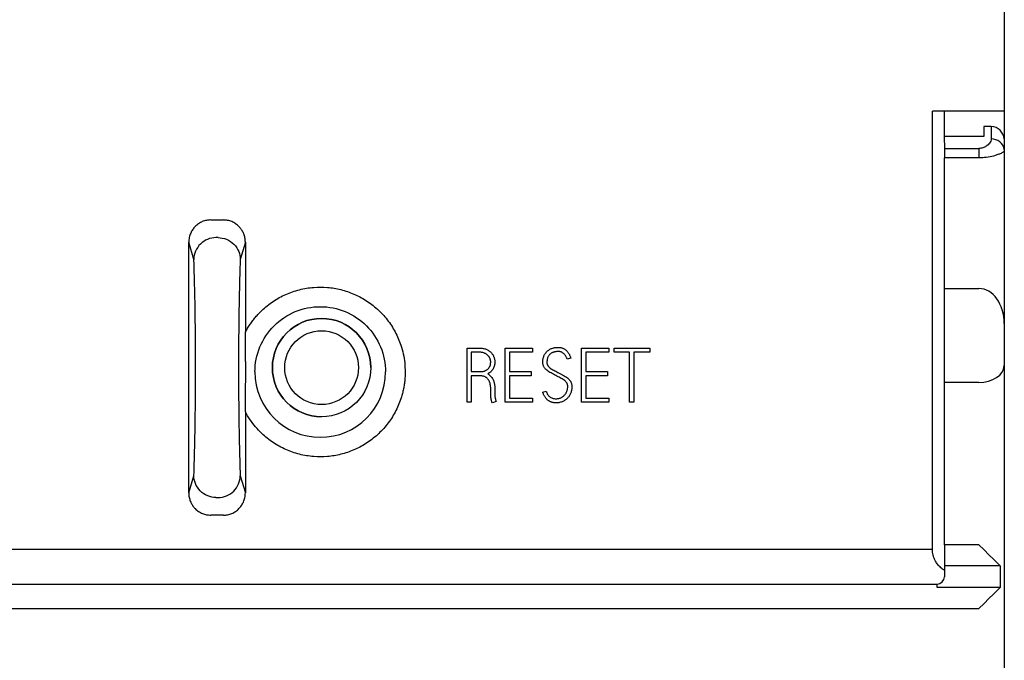
# Model space of a CAD drawing. Extents: x 248 to 842, y -201 to 219.
# Drawn here: x 534 to 574, y 87 to 113 of the extents above; entities that cross this region are included whole.
import ezdxf

# ---------------------------------------------------------------- set-up
doc = ezdxf.new("R2010")
doc.units = 0
doc.header["$LTSCALE"] = 32.67
doc.header["$MEASUREMENT"] = 0
doc.layers.add('10000_FRONT', color=7, linetype='CONTINUOUS')

msp = doc.modelspace()

# ---------------------------------------------------------------- linework, layer by layer
at = {"layer": '10000_FRONT'}
for p, q in [((574.278, 148.328), (574.278, 74.678)), ((573.278, 108.828), (571.353, 108.828)), ((571.353, 91.028), (571.353, 108.828)), ((571.853, 107.555), (571.853, 108.828)), ((573.745, 108.207), (573.445, 108.207)), ((573.445, 108.207), (573.445, 107.803)), ((573.745, 108.207), (573.745, 107.703)), ((573.445, 107.803), (571.853, 107.803)), ((571.845, 107.55), (571.845, 107.318)), ((571.845, 107.318), (571.845, 106.929)), ((571.845, 107.318), (573.245, 107.318)), ((571.845, 97.806), (571.845, 106.929)), ((573.245, 106.929), (571.845, 106.929)), ((542.026, 104.408), (542.54, 104.408)), ((542.326, 103.69), (542.239, 103.69)), ((541.133, 93.314), (541.133, 103.503)), ((541.34, 102.804), (541.133, 103.503)), ((543.433, 103.503), (543.225, 102.804)), ((543.433, 103.503), (543.432, 99.85)), ((571.845, 101.621), (573.245, 101.621)), ((552.446, 97.001), (552.446, 99.201)), ((552.446, 99.201), (552.952, 99.201)), ((552.954, 99.031), (552.615, 99.031)), ((552.615, 99.031), (552.615, 98.242)), ((553.997, 97.001), (553.997, 99.201)), ((553.997, 99.201), (555.107, 99.201)), ((555.107, 99.031), (554.166, 99.031)), ((554.166, 99.031), (554.166, 98.242)), ((555.107, 99.201), (555.107, 99.031)), ((557.099, 97.001), (557.099, 99.201)), ((557.099, 99.201), (558.21, 99.201)), ((558.21, 99.031), (557.269, 99.031)), ((557.269, 99.031), (557.269, 98.242)), ((558.21, 99.201), (558.21, 99.031)), ((558.418, 99.201), (559.867, 99.201)), ((558.418, 99.031), (558.418, 99.201)), ((559.046, 99.031), (558.418, 99.031)), ((559.046, 97.001), (559.046, 99.031)), ((559.867, 99.031), (559.215, 99.031)), ((559.215, 99.031), (559.215, 97.001)), ((559.867, 99.201), (559.867, 99.031)), ((556.658, 98.794), (556.508, 98.752)), ((552.615, 98.242), (552.977, 98.242)), ((552.971, 98.072), (552.615, 98.072)), ((552.615, 98.072), (552.615, 97.001)), ((554.166, 98.242), (555.05, 98.242)), ((555.05, 98.072), (554.166, 98.072)), ((554.166, 98.072), (554.166, 97.17)), ((555.05, 98.242), (555.05, 98.072)), ((557.269, 98.242), (558.152, 98.242)), ((558.152, 98.072), (557.269, 98.072)), ((557.269, 98.072), (557.269, 97.17)), ((558.152, 98.242), (558.152, 98.072)), ((573.245, 97.806), (571.845, 97.806)), ((571.845, 91.207), (571.845, 97.806)), ((553.405, 97.33), (553.405, 97.522)), ((553.405, 97.303), (553.405, 97.33)), ((553.574, 97.495), (553.574, 97.433)), ((553.574, 97.433), (553.574, 97.326)), ((555.52, 97.41), (555.661, 97.452)), ((552.615, 97.001), (552.446, 97.001)), ((553.625, 97.028), (553.472, 96.972)), ((555.107, 97.001), (553.997, 97.001)), ((554.166, 97.17), (555.107, 97.17)), ((555.107, 97.17), (555.107, 97.001)), ((558.21, 97.001), (557.099, 97.001)), ((557.269, 97.17), (558.21, 97.17)), ((558.21, 97.17), (558.21, 97.001)), ((559.215, 97.001), (559.046, 97.001)), ((543.432, 96.606), (543.433, 93.314)), ((541.133, 93.314), (541.34, 94.013)), ((543.225, 94.013), (543.433, 93.314)), ((542.239, 93.126), (542.326, 93.126)), ((542.54, 92.408), (542.026, 92.408)), ((497.203, 91.028), (571.353, 91.028)), ((573.245, 91.207), (571.845, 91.207)), ((571.845, 91.207), (571.845, 90.341)), ((574.111, 90.341), (571.845, 90.341)), ((571.845, 90.341), (571.845, 89.907)), ((574.111, 90.341), (574.111, 89.473)), ((496.945, 89.607), (571.545, 89.607)), ((571.545, 89.473), (571.545, 89.607)), ((574.111, 89.473), (571.545, 89.473)), ((495.245, 88.607), (573.245, 88.607))]:
    msp.add_line(p, q, dxfattribs=at)
at = {"layer": '10000_FRONT', "flags": 128}
for points in [[(574.111, 90.341), (573.989, 90.464), (573.833, 90.619), (573.652, 90.8), (573.453, 90.999), (573.245, 91.207)], [(573.245, 88.607), (573.453, 88.815), (573.652, 89.014), (573.833, 89.195), (573.989, 89.35), (574.111, 89.473)]]:
    msp.add_lwpolyline(points, dxfattribs=at)
at = {"layer": '10000_FRONT'}
for radius in [2, 1.5]:
    msp.add_circle((546.531, 98.405), radius, dxfattribs=at)
for centre, radius, start, end in [((573.721, 107.647), 0.56, 6.1043, 87.4755), ((573.754, 107.171), 0.532, 10.2888, 90.9296), ((546.531, 98.405), 2, 90, 270), ((546.531, 98.405), 2, 0, 90), ((546.478, 98.228), 2.654, 180, 0), ((571.545, 89.907), 0.3, 270, 0)]:
    msp.add_arc(centre, radius, start, end, dxfattribs=at)
for centre, major_axis, ratio, end_param in [((573.245, 100.193), (0, 1.428), 0.722794, 6.283185), ((573.245, 98.506), (1.032, 0), 0.678326, 6.256759)]:
    msp.add_ellipse(centre, major_axis=major_axis, ratio=ratio, start_param=4.712389, end_param=end_param, dxfattribs=at)
for points, knots in [([(574.278, 108.828), (574.277, 108.828), (574.275, 108.828), (574.261, 108.828), (574.239, 108.828), (574.197, 108.828), (574.12, 108.828), (573.99, 108.828), (573.831, 108.828), (573.653, 108.828), (573.466, 108.828), (573.341, 108.828), (573.278, 108.828)], [0, 0, 0, 0, 0.060384, 0.12019, 0.179951, 0.240203, 0.369996, 0.50013, 0.629922, 0.760056, 0.879773, 1, 1, 1, 1]), ([(573.745, 107.703), (573.742, 107.675), (573.736, 107.618), (573.676, 107.515), (573.57, 107.412), (573.433, 107.345), (573.326, 107.321), (573.272, 107.319), (573.245, 107.318)], [0, 0, 0, 0, 0.183, 0.364863, 0.63904, 0.828012, 0.914212, 1, 1, 1, 1]), ([(573.245, 107.318), (573.245, 107.293), (573.245, 107.242), (573.245, 107.146), (573.245, 107.04), (573.245, 106.966), (573.245, 106.929)], [0, 0, 0, 0, 0.249998, 0.499992, 0.749998, 1, 1, 1, 1]), ([(574.278, 107.201), (574.252, 107.182), (574.217, 107.147), (574.125, 107.104), (573.994, 107.054), (573.809, 106.992), (573.561, 106.941), (573.348, 106.933), (573.245, 106.929)], [0.0322067, 0.0322067, 0.0322067, 0.0322067, 0.1039227, 0.2809201, 0.4395748, 0.5701501, 0.7943313, 1, 1, 1, 1]), ([(542.026, 104.408), (541.997, 104.407), (541.938, 104.406), (541.851, 104.392), (541.766, 104.371), (541.683, 104.341), (541.604, 104.303), (541.528, 104.257), (541.457, 104.204), (541.375, 104.128), (541.287, 104.021), (541.204, 103.872), (541.145, 103.696), (541.137, 103.569), (541.133, 103.503)], [0, 0, 0, 0, 0.061972, 0.124034, 0.186206, 0.248507, 0.310956, 0.373572, 0.436375, 0.499382, 0.609481, 0.729582, 0.859741, 1, 1, 1, 1]), ([(543.433, 103.503), (543.432, 103.533), (543.43, 103.592), (543.417, 103.679), (543.397, 103.761), (543.371, 103.839), (543.339, 103.91), (543.302, 103.977), (543.262, 104.038), (543.219, 104.093), (543.148, 104.17), (543.04, 104.261), (542.883, 104.345), (542.714, 104.398), (542.598, 104.405), (542.54, 104.408)], [0, 0, 0, 0, 0.06411, 0.126106, 0.185993, 0.243773, 0.299452, 0.353033, 0.404523, 0.453926, 0.501251, 0.627492, 0.752597, 0.876716, 1, 1, 1, 1]), ([(542.239, 103.69), (542.005, 103.688), (541.773, 103.592), (541.44, 103.264), (541.342, 103.035), (541.34, 102.804)], [0, 0, 0, 0, 0.5, 0.5, 1, 1, 1, 1]), ([(542.326, 103.69), (542.435, 103.689), (542.552, 103.668), (542.776, 103.577), (542.882, 103.506), (543.054, 103.331), (543.121, 103.227), (543.205, 103.013), (543.224, 102.904), (543.225, 102.804)], [0, 0, 0, 0, 0.25, 0.25, 0.5, 0.5, 0.75, 0.75, 1, 1, 1, 1]), ([(541.344, 102.759), (541.344, 102.767), (541.343, 102.781), (541.342, 102.797), (541.341, 102.802), (541.34, 102.804)], [0, 0, 0, 0, 0.337618, 0.662415, 1, 1, 1, 1]), ([(541.344, 94.057), (541.346, 94.139), (541.352, 94.301), (541.359, 94.551), (541.366, 94.805), (541.372, 95.063), (541.378, 95.325), (541.384, 95.592), (541.389, 95.863), (541.398, 96.411), (541.407, 97.258), (541.412, 98.409), (541.407, 99.56), (541.397, 100.499), (541.384, 101.226), (541.373, 101.756), (541.359, 102.27), (541.349, 102.596), (541.344, 102.759)], [0, 0, 0, 0, 0.031334, 0.062551, 0.093689, 0.124788, 0.155886, 0.187023, 0.218239, 0.249572, 0.374813, 0.500072, 0.625265, 0.750576, 0.813066, 0.875257, 0.937464, 1, 1, 1, 1]), ([(543.222, 102.759), (543.219, 102.678), (543.214, 102.515), (543.206, 102.266), (543.199, 102.012), (543.193, 101.754), (543.187, 101.492), (543.181, 101.225), (543.176, 100.955), (543.168, 100.406), (543.158, 99.56), (543.154, 98.409), (543.158, 97.258), (543.169, 96.318), (543.181, 95.591), (543.193, 95.061), (543.206, 94.547), (543.216, 94.221), (543.222, 94.057)], [0, 0, 0, 0, 0.03132, 0.062523, 0.093648, 0.124732, 0.155817, 0.186941, 0.218143, 0.249462, 0.374714, 0.499967, 0.625165, 0.750466, 0.812983, 0.875202, 0.937436, 1, 1, 1, 1]), ([(543.225, 102.804), (543.225, 102.802), (543.224, 102.797), (543.222, 102.781), (543.222, 102.767), (543.222, 102.759)], [0, 0, 0, 0, 0.337585, 0.662382, 1, 1, 1, 1]), ([(543.432, 99.85), (543.462, 99.904), (543.522, 100.012), (543.623, 100.168), (543.73, 100.318), (543.846, 100.462), (543.97, 100.6), (544.196, 100.826), (544.552, 101.112), (545.069, 101.395), (545.626, 101.59), (546.198, 101.682), (546.767, 101.682), (547.317, 101.59), (547.845, 101.412), (548.347, 101.146), (548.809, 100.795), (549.209, 100.362), (549.533, 99.868), (549.737, 99.392), (549.855, 98.965), (549.916, 98.599), (549.924, 98.352), (549.928, 98.228)], [0, 0, 0, 0, 0.020367, 0.040613, 0.060798, 0.080979, 0.101216, 0.121567, 0.185788, 0.250066, 0.314286, 0.378564, 0.439261, 0.500016, 0.560714, 0.621469, 0.685691, 0.749971, 0.814194, 0.878474, 0.919024, 0.959375, 1, 1, 1, 1]), ([(543.823, 98.228), (543.823, 98.576), (543.892, 98.923), (544.158, 99.565), (544.355, 99.859), (544.846, 100.351), (545.141, 100.548), (545.783, 100.814), (546.13, 100.883), (546.825, 100.883), (547.172, 100.814), (547.814, 100.548), (548.109, 100.351), (548.6, 99.859), (548.797, 99.565), (549.063, 98.923), (549.132, 98.576), (549.132, 98.228)], [0, 0, 0, 0, 0.125, 0.125, 0.25, 0.25, 0.375, 0.375, 0.5, 0.5, 0.625, 0.625, 0.75, 0.75, 0.875, 0.875, 1, 1, 1, 1]), ([(543.446, 98.227), (543.446, 98.292), (543.446, 98.424), (543.446, 98.623), (543.444, 98.823), (543.442, 99.092), (543.439, 99.437), (543.435, 99.709), (543.433, 99.85)], [0, 0, 0, 0, 0.119225, 0.239688, 0.361593, 0.485137, 0.734521, 1, 1, 1, 1]), ([(552.952, 99.201), (552.977, 99.2), (553.025, 99.199), (553.095, 99.189), (553.16, 99.174), (553.221, 99.152), (553.277, 99.126), (553.329, 99.096), (553.375, 99.061), (553.417, 99.022), (553.454, 98.98), (553.486, 98.935), (553.513, 98.888), (553.535, 98.838), (553.552, 98.786), (553.565, 98.734), (553.572, 98.681), (553.573, 98.645), (553.574, 98.627)], [0, 0, 0, 0, 0.07831, 0.15208, 0.222908, 0.291109, 0.356946, 0.419805, 0.481001, 0.540652, 0.599404, 0.65717, 0.715168, 0.772716, 0.830153, 0.887197, 0.943578, 1, 1, 1, 1]), ([(553.405, 98.625), (553.404, 98.637), (553.404, 98.662), (553.398, 98.699), (553.389, 98.736), (553.377, 98.773), (553.361, 98.809), (553.342, 98.842), (553.318, 98.874), (553.291, 98.903), (553.261, 98.931), (553.227, 98.955), (553.19, 98.977), (553.149, 98.996), (553.105, 99.012), (553.058, 99.024), (553.007, 99.03), (552.972, 99.031), (552.954, 99.031)], [0, 0, 0, 0, 0.055257, 0.110357, 0.166428, 0.223309, 0.280869, 0.337894, 0.395428, 0.454266, 0.514503, 0.575422, 0.6389, 0.704845, 0.77325, 0.844753, 0.920063, 1, 1, 1, 1]), ([(555.52, 98.635), (555.521, 98.657), (555.522, 98.7), (555.531, 98.763), (555.546, 98.823), (555.567, 98.88), (555.593, 98.933), (555.623, 98.982), (555.658, 99.027), (555.697, 99.069), (555.741, 99.106), (555.788, 99.138), (555.84, 99.166), (555.895, 99.189), (555.954, 99.206), (556.016, 99.22), (556.082, 99.227), (556.127, 99.228), (556.149, 99.229)], [0, 0, 0, 0, 0.067628, 0.132643, 0.1962, 0.258178, 0.318804, 0.378445, 0.436937, 0.494986, 0.553505, 0.61223, 0.671863, 0.733243, 0.796776, 0.862133, 0.929674, 1, 1, 1, 1]), ([(556.149, 99.06), (556.14, 99.059), (556.12, 99.059), (556.089, 99.057), (556.055, 99.052), (556.017, 99.048), (555.979, 99.04), (555.94, 99.027), (555.902, 99.01), (555.865, 98.99), (555.83, 98.964), (555.797, 98.933), (555.767, 98.897), (555.739, 98.856), (555.716, 98.808), (555.7, 98.752), (555.691, 98.689), (555.69, 98.645), (555.689, 98.622)], [0, 0, 0, 0, 0.038449, 0.081257, 0.129758, 0.182726, 0.238239, 0.293989, 0.350784, 0.409499, 0.469774, 0.531492, 0.596473, 0.664653, 0.736957, 0.816477, 0.903526, 1, 1, 1, 1]), ([(556.149, 99.229), (556.164, 99.229), (556.194, 99.228), (556.237, 99.222), (556.279, 99.213), (556.32, 99.201), (556.358, 99.183), (556.395, 99.164), (556.431, 99.14), (556.465, 99.112), (556.497, 99.082), (556.527, 99.049), (556.554, 99.013), (556.58, 98.974), (556.603, 98.933), (556.624, 98.889), (556.642, 98.843), (556.653, 98.811), (556.658, 98.794)], [0, 0, 0, 0, 0.062428, 0.122888, 0.182261, 0.240672, 0.298732, 0.357012, 0.416548, 0.477008, 0.53844, 0.599944, 0.663185, 0.726795, 0.792259, 0.859281, 0.928443, 1, 1, 1, 1]), ([(556.508, 98.752), (556.504, 98.767), (556.493, 98.8), (556.471, 98.849), (556.442, 98.901), (556.402, 98.95), (556.355, 98.994), (556.307, 99.024), (556.264, 99.043), (556.228, 99.053), (556.19, 99.058), (556.163, 99.059), (556.149, 99.06)], [0, 0, 0, 0, 0.093993, 0.20269, 0.320363, 0.442078, 0.568032, 0.70111, 0.77077, 0.843523, 0.919529, 1, 1, 1, 1]), ([(552.977, 98.242), (552.995, 98.242), (553.029, 98.243), (553.079, 98.249), (553.125, 98.259), (553.167, 98.273), (553.206, 98.291), (553.241, 98.312), (553.273, 98.335), (553.302, 98.36), (553.326, 98.389), (553.348, 98.419), (553.366, 98.45), (553.384, 98.495), (553.401, 98.553), (553.403, 98.601), (553.405, 98.625)], [0, 0, 0, 0, 0.082069, 0.159196, 0.231978, 0.301125, 0.367178, 0.430579, 0.491268, 0.550287, 0.608397, 0.664715, 0.721332, 0.77768, 0.889571, 1, 1, 1, 1]), ([(553.574, 98.627), (553.573, 98.604), (553.571, 98.559), (553.558, 98.491), (553.536, 98.424), (553.506, 98.36), (553.468, 98.298), (553.418, 98.243), (553.359, 98.194), (553.314, 98.168), (553.29, 98.155)], [0, 0, 0, 0, 0.118138, 0.236583, 0.356606, 0.479798, 0.605336, 0.730845, 0.862121, 1, 1, 1, 1]), ([(556.05, 98.084), (556.018, 98.103), (555.955, 98.138), (555.86, 98.187), (555.769, 98.238), (555.701, 98.287), (555.653, 98.33), (555.62, 98.363), (555.592, 98.4), (555.566, 98.439), (555.545, 98.482), (555.531, 98.529), (555.522, 98.581), (555.521, 98.617), (555.52, 98.635)], [0, 0, 0, 0, 0.135657, 0.268285, 0.39626, 0.518348, 0.577198, 0.63519, 0.692438, 0.748918, 0.806724, 0.86701, 0.930931, 1, 1, 1, 1]), ([(555.689, 98.622), (555.69, 98.609), (555.69, 98.584), (555.698, 98.548), (555.708, 98.515), (555.725, 98.485), (555.745, 98.458), (555.768, 98.431), (555.794, 98.407), (555.834, 98.375), (555.892, 98.339), (555.968, 98.297), (556.052, 98.255), (556.109, 98.224), (556.138, 98.209)], [0, 0, 0, 0, 0.059495, 0.115863, 0.16919, 0.221719, 0.274022, 0.327714, 0.38325, 0.440615, 0.563514, 0.699188, 0.845143, 1, 1, 1, 1]), ([(549.928, 98.228), (549.927, 98.166), (549.925, 98.042), (549.91, 97.858), (549.885, 97.674), (549.85, 97.493), (549.806, 97.313), (549.713, 97.007), (549.533, 96.588), (549.21, 96.095), (548.809, 95.661), (548.348, 95.311), (547.846, 95.044), (547.317, 94.867), (546.767, 94.775), (546.199, 94.774), (545.627, 94.867), (545.069, 95.061), (544.552, 95.345), (544.148, 95.668), (543.843, 95.99), (543.617, 96.285), (543.494, 96.499), (543.432, 96.606)], [0, 0, 0, 0, 0.020367, 0.040614, 0.060799, 0.08098, 0.101218, 0.121569, 0.18579, 0.250069, 0.314289, 0.378568, 0.439266, 0.500021, 0.56072, 0.621475, 0.685696, 0.749974, 0.814195, 0.878474, 0.919023, 0.959375, 1, 1, 1, 1]), ([(543.433, 96.606), (543.434, 96.677), (543.436, 96.816), (543.439, 97.024), (543.441, 97.227), (543.444, 97.494), (543.446, 97.827), (543.446, 98.095), (543.446, 98.227)], [0, 0, 0, 0, 0.13428, 0.264378, 0.390424, 0.512561, 0.759225, 1, 1, 1, 1]), ([(553.405, 97.522), (553.404, 97.545), (553.404, 97.59), (553.398, 97.654), (553.39, 97.713), (553.378, 97.768), (553.361, 97.818), (553.342, 97.863), (553.318, 97.903), (553.292, 97.94), (553.262, 97.971), (553.229, 97.998), (553.193, 98.021), (553.154, 98.04), (553.113, 98.055), (553.068, 98.065), (553.021, 98.071), (552.988, 98.072), (552.971, 98.072)], [0, 0, 0, 0, 0.086117, 0.166409, 0.241177, 0.311329, 0.376946, 0.438249, 0.496364, 0.551992, 0.606245, 0.659168, 0.711823, 0.765873, 0.820851, 0.877477, 0.937028, 1, 1, 1, 1]), ([(553.29, 98.155), (553.31, 98.142), (553.35, 98.116), (553.403, 98.064), (553.452, 98.002), (553.487, 97.943), (553.512, 97.89), (553.529, 97.846), (553.543, 97.797), (553.554, 97.744), (553.563, 97.688), (553.569, 97.627), (553.573, 97.562), (553.574, 97.518), (553.574, 97.495)], [0, 0, 0, 0, 0.093636, 0.190858, 0.294182, 0.405434, 0.464836, 0.527411, 0.594422, 0.665672, 0.742031, 0.822585, 0.908732, 1, 1, 1, 1]), ([(556.535, 97.631), (556.535, 97.646), (556.534, 97.676), (556.526, 97.717), (556.514, 97.755), (556.495, 97.789), (556.473, 97.82), (556.447, 97.849), (556.418, 97.876), (556.374, 97.91), (556.313, 97.95), (556.229, 97.992), (556.14, 98.035), (556.081, 98.068), (556.05, 98.084)], [0, 0, 0, 0, 0.064524, 0.124264, 0.179839, 0.233843, 0.287641, 0.341707, 0.398338, 0.45626, 0.578722, 0.71131, 0.85171, 1, 1, 1, 1]), ([(556.138, 98.209), (556.171, 98.19), (556.238, 98.154), (556.338, 98.104), (556.434, 98.052), (556.507, 98), (556.56, 97.955), (556.596, 97.919), (556.627, 97.879), (556.655, 97.836), (556.678, 97.788), (556.693, 97.736), (556.703, 97.679), (556.704, 97.639), (556.705, 97.618)], [0, 0, 0, 0, 0.129894, 0.259736, 0.386084, 0.507319, 0.566127, 0.62443, 0.682806, 0.74103, 0.800524, 0.862919, 0.929105, 1, 1, 1, 1]), ([(553.472, 96.972), (553.461, 97.003), (553.44, 97.061), (553.419, 97.147), (553.407, 97.227), (553.406, 97.278), (553.405, 97.303)], [0, 0, 0, 0, 0.286254, 0.546161, 0.7825, 1, 1, 1, 1]), ([(553.574, 97.326), (553.574, 97.304), (553.575, 97.258), (553.581, 97.2), (553.588, 97.15), (553.598, 97.11), (553.609, 97.069), (553.62, 97.042), (553.625, 97.028)], [0, 0, 0, 0, 0.214206, 0.450983, 0.578449, 0.710724, 0.852194, 1, 1, 1, 1]), ([(556.065, 96.972), (556.048, 96.973), (556.015, 96.973), (555.967, 96.979), (555.921, 96.988), (555.876, 97), (555.834, 97.017), (555.793, 97.037), (555.755, 97.06), (555.719, 97.087), (555.686, 97.118), (555.654, 97.151), (555.625, 97.186), (555.599, 97.226), (555.576, 97.267), (555.555, 97.312), (555.535, 97.36), (555.525, 97.393), (555.52, 97.41)], [0, 0, 0, 0, 0.066467, 0.130942, 0.193335, 0.253845, 0.313793, 0.372946, 0.431808, 0.491359, 0.551171, 0.611349, 0.671863, 0.733598, 0.79727, 0.862429, 0.930163, 1, 1, 1, 1]), ([(555.661, 97.452), (555.669, 97.428), (555.683, 97.381), (555.715, 97.317), (555.754, 97.262), (555.8, 97.218), (555.854, 97.183), (555.915, 97.159), (555.982, 97.144), (556.03, 97.142), (556.055, 97.142)], [0, 0, 0, 0, 0.140602, 0.269432, 0.390814, 0.506677, 0.62105, 0.739425, 0.864147, 1, 1, 1, 1]), ([(556.055, 97.142), (556.076, 97.142), (556.117, 97.143), (556.176, 97.153), (556.23, 97.168), (556.278, 97.191), (556.322, 97.218), (556.361, 97.247), (556.397, 97.279), (556.427, 97.315), (556.454, 97.352), (556.477, 97.392), (556.496, 97.432), (556.51, 97.474), (556.521, 97.516), (556.53, 97.556), (556.534, 97.594), (556.535, 97.619), (556.535, 97.631)], [0, 0, 0, 0, 0.082971, 0.160554, 0.233046, 0.302585, 0.369508, 0.43362, 0.495948, 0.556748, 0.61696, 0.675994, 0.734439, 0.792317, 0.848852, 0.902353, 0.952752, 1, 1, 1, 1]), ([(556.705, 97.618), (556.704, 97.598), (556.703, 97.558), (556.694, 97.499), (556.681, 97.44), (556.661, 97.382), (556.637, 97.326), (556.608, 97.273), (556.575, 97.222), (556.535, 97.175), (556.492, 97.132), (556.444, 97.093), (556.391, 97.058), (556.333, 97.028), (556.272, 97.003), (556.206, 96.985), (556.137, 96.974), (556.089, 96.973), (556.065, 96.972)], [0, 0, 0, 0, 0.058888, 0.117866, 0.177802, 0.238436, 0.299146, 0.358827, 0.418533, 0.478568, 0.538964, 0.600011, 0.662619, 0.72714, 0.792848, 0.859236, 0.928448, 1, 1, 1, 1]), ([(541.34, 94.013), (541.341, 94.015), (541.342, 94.02), (541.343, 94.035), (541.344, 94.05), (541.344, 94.057)], [0, 0, 0, 0, 0.337585, 0.662382, 1, 1, 1, 1]), ([(543.222, 94.057), (543.222, 94.05), (543.222, 94.035), (543.224, 94.02), (543.225, 94.015), (543.225, 94.013)], [0, 0, 0, 0, 0.337618, 0.662415, 1, 1, 1, 1]), ([(542.239, 93.126), (542.13, 93.127), (542.013, 93.149), (541.79, 93.24), (541.684, 93.31), (541.511, 93.485), (541.445, 93.589), (541.36, 93.803), (541.341, 93.912), (541.34, 94.013)], [0, 0, 0, 0, 0.25, 0.25, 0.5, 0.5, 0.75, 0.75, 1, 1, 1, 1]), ([(542.326, 93.126), (542.56, 93.128), (542.793, 93.225), (543.125, 93.552), (543.223, 93.782), (543.225, 94.013)], [0, 0, 0, 0, 0.5, 0.5, 1, 1, 1, 1]), ([(541.133, 93.314), (541.134, 93.284), (541.135, 93.224), (541.148, 93.138), (541.168, 93.055), (541.195, 92.978), (541.227, 92.906), (541.263, 92.84), (541.303, 92.779), (541.346, 92.724), (541.417, 92.646), (541.526, 92.556), (541.682, 92.472), (541.851, 92.418), (541.968, 92.412), (542.026, 92.408)], [0, 0, 0, 0, 0.06411, 0.126106, 0.185993, 0.243773, 0.299452, 0.353033, 0.404523, 0.453926, 0.501251, 0.627498, 0.752605, 0.876721, 1, 1, 1, 1]), ([(542.54, 92.408), (542.569, 92.409), (542.627, 92.411), (542.714, 92.424), (542.799, 92.446), (542.882, 92.476), (542.962, 92.514), (543.038, 92.56), (543.109, 92.613), (543.19, 92.688), (543.279, 92.795), (543.361, 92.944), (543.421, 93.12), (543.429, 93.248), (543.433, 93.314)], [0, 0, 0, 0, 0.061975, 0.12404, 0.186213, 0.248514, 0.310963, 0.373578, 0.436378, 0.499382, 0.609481, 0.729582, 0.859741, 1, 1, 1, 1]), ([(571.845, 90.167), (571.821, 90.182), (571.771, 90.213), (571.7, 90.269), (571.634, 90.331), (571.576, 90.397), (571.525, 90.464), (571.473, 90.548), (571.424, 90.65), (571.383, 90.774), (571.358, 90.901), (571.354, 90.986), (571.353, 91.028)], [0.0094474, 0.0094474, 0.0094474, 0.0094474, 0.1058426, 0.2057408, 0.2998172, 0.3882181, 0.4711203, 0.5487379, 0.669411, 0.7839004, 0.8935776, 1, 1, 1, 1])]:
    msp.add_open_spline(points, degree=3, knots=knots, dxfattribs=at)

doc.saveas('drawing.dxf')
